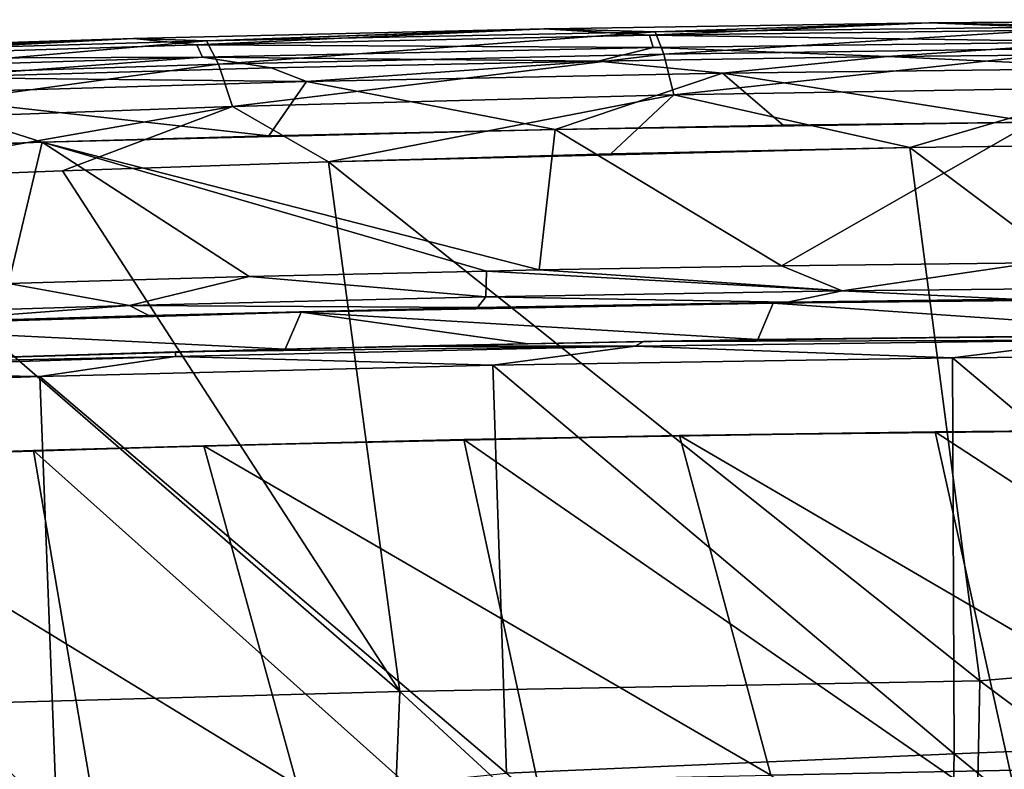
# Model space of a CAD drawing. Units: millimetres. Extents: x -65 to 65, y -194 to 65.
# Drawn here: x -16 to -6, y 57 to 65 of the extents above; entities that cross this region are included whole.
import ezdxf

# ---------------------------------------------------------------- set-up
doc = ezdxf.new("R2010")
doc.units = ezdxf.units.MM
doc.header["$LTSCALE"] = 33.374815
for name, color, linetype in [('100', 7, 'CONTINUOUS'), ('18', 7, 'CONTINUOUS'), ('19', 7, 'CONTINUOUS'), ('30', 7, 'CONTINUOUS'), ('378', 7, 'CONTINUOUS'), ('385', 7, 'CONTINUOUS'), ('50', 7, 'CONTINUOUS'), ('68', 7, 'CONTINUOUS'), ('74', 7, 'CONTINUOUS'), ('81', 7, 'CONTINUOUS'), ('86', 7, 'CONTINUOUS'), ('91', 7, 'CONTINUOUS'), ('94', 7, 'CONTINUOUS')]:
    doc.layers.add(name, color=color, linetype=linetype)

msp = doc.modelspace()

# ---------------------------------------------------------------- linework, layer by layer
at = {"layer": '100', "linetype": 'Continuous'}
for points in [[(-9.626, 61.317, 3.91), (-12.139, 61.267, 3.899), (-9.715, 61.268, 4.071), (-9.626, 61.317, 3.91)], [(-9.626, 61.317, 3.91), (-9.715, 61.268, 4.071), (-4.858, 61.332, 4.082), (-9.626, 61.317, 3.91)], [(-9.715, 61.268, 4.071), (-6.361, 61.146, 4.208), (-4.858, 61.332, 4.082), (-9.715, 61.268, 4.071)], [(-4.8, 61.38, 3.921), (-9.626, 61.317, 3.91), (-4.858, 61.332, 4.082), (-4.8, 61.38, 3.921)], [(-6.361, 61.146, 4.208), (-1.631, 61.18, 4.211), (-4.858, 61.332, 4.082), (-6.361, 61.146, 4.208)], [(-14.569, 61.208, 3.885), (-19.095, 61.065, 3.855), (-14.572, 61.159, 4.048), (-14.569, 61.208, 3.885)], [(-14.569, 61.208, 3.885), (-14.572, 61.159, 4.048), (-9.715, 61.268, 4.071), (-14.569, 61.208, 3.885)], [(-14.572, 61.159, 4.048), (-11.219, 61.067, 4.192), (-9.715, 61.268, 4.071), (-14.572, 61.159, 4.048)], [(-12.139, 61.267, 3.899), (-14.569, 61.208, 3.885), (-9.715, 61.268, 4.071), (-12.139, 61.267, 3.899)], [(-11.219, 61.067, 4.192), (-6.361, 61.146, 4.208), (-9.715, 61.268, 4.071), (-11.219, 61.067, 4.192)], [(-19.095, 61.065, 3.855), (-19.427, 61.003, 4.018), (-14.572, 61.159, 4.048), (-19.095, 61.065, 3.855)], [(-19.427, 61.003, 4.018), (-16.005, 60.946, 4.166), (-14.572, 61.159, 4.048), (-19.427, 61.003, 4.018)], [(-16.005, 60.946, 4.166), (-11.219, 61.067, 4.192), (-14.572, 61.159, 4.048), (-16.005, 60.946, 4.166)], [(-20.31, 60.795, 4.135), (-16.005, 60.946, 4.166), (-19.427, 61.003, 4.018), (-20.31, 60.795, 4.135)]]:
    msp.add_3dface(points, dxfattribs=at)
at = {"layer": '18', "linetype": 'Continuous'}
for points in [[(-6.07, 57.731, -14.442), (-12.955, 63.217, -12.766), (-6.813, 63.368, -12.759), (-6.07, 57.731, -14.442)], [(-6.813, 63.368, -12.759), (-12.955, 63.217, -12.766), (-9.972, 63.3, -12.764), (-6.813, 63.368, -12.759)], [(0, 58.259, -14.296), (-6.813, 63.368, -12.759), (-3.497, 63.41, -12.753), (0, 58.259, -14.296)], [(0, 58.259, -14.296), (-6.07, 57.731, -14.442), (-6.813, 63.368, -12.759), (0, 58.259, -14.296)], [(-12.955, 63.217, -12.766), (-12.2, 57.616, -14.431), (-15.765, 63.121, -12.769), (-12.955, 63.217, -12.766)], [(-12.2, 57.616, -14.431), (-12.955, 63.217, -12.766), (-6.07, 57.731, -14.442), (-12.2, 57.616, -14.431)], [(-12.2, 57.616, -14.431), (-18.421, 63.018, -12.772), (-15.765, 63.121, -12.769), (-12.2, 57.616, -14.431)], [(-18.334, 57.446, -14.393), (-18.421, 63.018, -12.772), (-12.2, 57.616, -14.431), (-18.334, 57.446, -14.393)], [(0, 58.259, -14.296), (0, 53.184, -15.68), (-6.07, 57.731, -14.442), (0, 58.259, -14.296)], [(-6.185, 52.063, -15.959), (-12.2, 57.616, -14.431), (-6.07, 57.731, -14.442), (-6.185, 52.063, -15.959)], [(0, 53.184, -15.68), (-6.185, 52.063, -15.959), (-6.07, 57.731, -14.442), (0, 53.184, -15.68)], [(-12.431, 51.952, -15.93), (-18.334, 57.446, -14.393), (-12.2, 57.616, -14.431), (-12.431, 51.952, -15.93)], [(-12.431, 51.952, -15.93), (-12.2, 57.616, -14.431), (-6.185, 52.063, -15.959), (-12.431, 51.952, -15.93)], [(-18.681, 51.787, -15.857), (-18.334, 57.446, -14.393), (-12.431, 51.952, -15.93), (-18.681, 51.787, -15.857)]]:
    msp.add_3dface(points, dxfattribs=at)
at = {"layer": '19', "linetype": 'Continuous'}
for points in [[(-6.606, 64.685, -10.83), (-2.562, 64.719, -10.842), (-4.756, 64.646, -11.457), (-6.606, 64.685, -10.83)], [(-15.013, 64.522, -10.832), (-10.68, 64.622, -10.802), (-14.244, 64.495, -11.474), (-15.013, 64.522, -10.832)], [(-10.68, 64.622, -10.802), (-10.625, 64.623, -10.802), (-14.244, 64.495, -11.474), (-10.68, 64.622, -10.802)], [(-14.244, 64.495, -11.474), (-10.625, 64.623, -10.802), (-9.504, 64.59, -11.466), (-14.244, 64.495, -11.474)], [(-10.652, 64.621, -10.773), (-10.625, 64.623, -10.802), (-10.68, 64.622, -10.802), (-10.652, 64.621, -10.773)], [(-10.625, 64.623, -10.802), (-6.606, 64.685, -10.83), (-9.504, 64.59, -11.466), (-10.625, 64.623, -10.802)], [(-9.504, 64.59, -11.466), (-6.606, 64.685, -10.83), (-4.756, 64.646, -11.457), (-9.504, 64.59, -11.466)], [(-9.504, 64.59, -11.466), (-4.756, 64.646, -11.457), (-9.41, 64.356, -12.02), (-9.504, 64.59, -11.466)], [(-9.41, 64.356, -12.02), (-4.756, 64.646, -11.457), (-4.704, 64.421, -12.011), (-9.41, 64.356, -12.02)], [(-19.228, 64.387, -10.833), (-15.013, 64.522, -10.832), (-18.978, 64.359, -11.48), (-19.228, 64.387, -10.833)], [(-18.978, 64.359, -11.48), (-15.013, 64.522, -10.832), (-14.244, 64.495, -11.474), (-18.978, 64.359, -11.48)], [(-14.244, 64.495, -11.474), (-9.504, 64.59, -11.466), (-14.115, 64.249, -12.031), (-14.244, 64.495, -11.474)], [(-14.115, 64.249, -12.031), (-9.504, 64.59, -11.466), (-9.41, 64.356, -12.02), (-14.115, 64.249, -12.031)], [(-18.978, 64.359, -11.48), (-14.244, 64.495, -11.474), (-18.821, 64.099, -12.041), (-18.978, 64.359, -11.48)], [(-18.821, 64.099, -12.041), (-14.244, 64.495, -11.474), (-14.115, 64.249, -12.031), (-18.821, 64.099, -12.041)], [(-9.41, 64.356, -12.02), (-4.704, 64.421, -12.011), (-9.305, 63.926, -12.463), (-9.41, 64.356, -12.02)], [(-9.305, 63.926, -12.463), (-4.704, 64.421, -12.011), (-4.648, 64.004, -12.453), (-9.305, 63.926, -12.463)], [(-14.115, 64.249, -12.031), (-9.41, 64.356, -12.02), (-13.97, 63.801, -12.474), (-14.115, 64.249, -12.031)], [(-13.97, 63.801, -12.474), (-9.41, 64.356, -12.02), (-9.305, 63.926, -12.463), (-13.97, 63.801, -12.474)], [(-18.821, 64.099, -12.041), (-14.115, 64.249, -12.031), (-18.639, 63.631, -12.484), (-18.821, 64.099, -12.041)], [(-18.639, 63.631, -12.484), (-14.115, 64.249, -12.031), (-13.97, 63.801, -12.474), (-18.639, 63.631, -12.484)], [(-6.813, 63.368, -12.759), (-9.305, 63.926, -12.463), (-4.648, 64.004, -12.453), (-6.813, 63.368, -12.759)], [(-3.497, 63.41, -12.753), (-6.813, 63.368, -12.759), (-4.648, 64.004, -12.453), (-3.497, 63.41, -12.753)], [(-12.955, 63.217, -12.766), (-13.97, 63.801, -12.474), (-9.305, 63.926, -12.463), (-12.955, 63.217, -12.766)], [(-9.972, 63.3, -12.764), (-12.955, 63.217, -12.766), (-9.305, 63.926, -12.463), (-9.972, 63.3, -12.764)], [(-6.813, 63.368, -12.759), (-9.972, 63.3, -12.764), (-9.305, 63.926, -12.463), (-6.813, 63.368, -12.759)], [(-18.421, 63.018, -12.772), (-18.639, 63.631, -12.484), (-13.97, 63.801, -12.474), (-18.421, 63.018, -12.772)], [(-15.765, 63.121, -12.769), (-18.421, 63.018, -12.772), (-13.97, 63.801, -12.474), (-15.765, 63.121, -12.769)], [(-12.955, 63.217, -12.766), (-15.765, 63.121, -12.769), (-13.97, 63.801, -12.474), (-12.955, 63.217, -12.766)]]:
    msp.add_3dface(points, dxfattribs=at)
at = {"layer": '30', "linetype": 'Continuous'}
for points in [[(-2.562, 64.719, -10.842), (-6.606, 64.685, -10.83), (-4.782, 64.617, -7.57), (-2.562, 64.719, -10.842)], [(-10.68, 64.622, -10.802), (-15.013, 64.522, -10.832), (-14.344, 64.454, -7.57), (-10.68, 64.622, -10.802)], [(-10.68, 64.622, -10.802), (-14.344, 64.454, -7.57), (-9.563, 64.556, -7.572), (-10.68, 64.622, -10.802)], [(-10.652, 64.621, -10.773), (-10.68, 64.622, -10.802), (-9.563, 64.556, -7.572), (-10.652, 64.621, -10.773)], [(-10.625, 64.623, -10.802), (-10.652, 64.621, -10.773), (-9.563, 64.556, -7.572), (-10.625, 64.623, -10.802)], [(-6.606, 64.685, -10.83), (-10.625, 64.623, -10.802), (-9.563, 64.556, -7.572), (-6.606, 64.685, -10.83)], [(-6.606, 64.685, -10.83), (-9.563, 64.556, -7.572), (-4.782, 64.617, -7.57), (-6.606, 64.685, -10.83)], [(-9.563, 64.556, -7.572), (-4.763, 64.485, -2.559), (-4.782, 64.617, -7.57), (-9.563, 64.556, -7.572)], [(-15.013, 64.522, -10.832), (-19.228, 64.387, -10.833), (-19.123, 64.305, -7.571), (-15.013, 64.522, -10.832)], [(-15.013, 64.522, -10.832), (-19.123, 64.305, -7.571), (-14.344, 64.454, -7.57), (-15.013, 64.522, -10.832)], [(-14.344, 64.454, -7.57), (-9.525, 64.424, -2.561), (-9.563, 64.556, -7.572), (-14.344, 64.454, -7.57)], [(-9.525, 64.424, -2.561), (-4.763, 64.485, -2.559), (-9.563, 64.556, -7.572), (-9.525, 64.424, -2.561)], [(-19.123, 64.305, -7.571), (-14.286, 64.323, -2.562), (-14.344, 64.454, -7.57), (-19.123, 64.305, -7.571)], [(-14.286, 64.323, -2.562), (-9.525, 64.424, -2.561), (-14.344, 64.454, -7.57), (-14.286, 64.323, -2.562)], [(-14.286, 64.323, -2.562), (-10.103, 64.282, 2.446), (-9.525, 64.424, -2.561), (-14.286, 64.323, -2.562)], [(-10.103, 64.282, 2.446), (-7.046, 64.329, 2.449), (-9.525, 64.424, -2.561), (-10.103, 64.282, 2.446)], [(-9.525, 64.424, -2.561), (-7.046, 64.329, 2.449), (-4.763, 64.485, -2.559), (-9.525, 64.424, -2.561)], [(-7.046, 64.329, 2.449), (-3.553, 64.362, 2.45), (-4.763, 64.485, -2.559), (-7.046, 64.329, 2.449)], [(-19.047, 64.175, -2.565), (-14.286, 64.323, -2.562), (-19.123, 64.305, -7.571), (-19.047, 64.175, -2.565)], [(-19.047, 64.175, -2.565), (-17.154, 64.108, 2.434), (-14.286, 64.323, -2.562), (-19.047, 64.175, -2.565)], [(-17.154, 64.108, 2.434), (-13.56, 64.209, 2.441), (-14.286, 64.323, -2.562), (-17.154, 64.108, 2.434)], [(-13.56, 64.209, 2.441), (-10.103, 64.282, 2.446), (-14.286, 64.323, -2.562), (-13.56, 64.209, 2.441)]]:
    msp.add_3dface(points, dxfattribs=at)
at = {"layer": '378', "linetype": 'Continuous'}
for points in [[(-6.542, 60.362, 3.389), (-5.623, 56.197, 4.5), (-11.525, 60.28, 3.37), (-6.542, 60.362, 3.389)], [(-0.875, 56.663, 4.397), (-6.542, 60.362, 3.389), (-1.066, 60.399, 3.394), (-0.875, 56.663, 4.397)], [(-5.623, 56.197, 4.5), (-6.542, 60.362, 3.389), (-0.875, 56.663, 4.397), (-5.623, 56.197, 4.5)], [(-11.525, 60.28, 3.37), (-10.406, 55.094, 4.722), (-16.07, 60.164, 3.34), (-11.525, 60.28, 3.37)], [(-11.525, 60.28, 3.37), (-5.623, 56.197, 4.5), (-10.406, 55.094, 4.722), (-11.525, 60.28, 3.37)], [(-16.07, 60.164, 3.34), (-15.177, 54.906, 4.675), (-20.222, 60.022, 3.305), (-16.07, 60.164, 3.34)], [(-10.406, 55.094, 4.722), (-15.177, 54.906, 4.675), (-16.07, 60.164, 3.34), (-10.406, 55.094, 4.722)], [(-20.222, 60.022, 3.305), (-15.177, 54.906, 4.675), (-19.916, 55.181, 4.491), (-20.222, 60.022, 3.305)]]:
    msp.add_3dface(points, dxfattribs=at)
at = {"layer": '385', "linetype": 'Continuous'}
for points in [[(-9.245, 60.323, 3), (-6.542, 60.362, 3.389), (-11.525, 60.28, 3.37), (-9.245, 60.323, 3)], [(-9.245, 60.323, 3), (-3.802, 60.387, 3), (-6.542, 60.362, 3.389), (-9.245, 60.323, 3)], [(-6.542, 60.362, 3.389), (-3.802, 60.387, 3), (-1.066, 60.399, 3.394), (-6.542, 60.362, 3.389)], [(-14.271, 60.215, 3), (-11.525, 60.28, 3.37), (-16.07, 60.164, 3.34), (-14.271, 60.215, 3)], [(-14.271, 60.215, 3), (-9.245, 60.323, 3), (-11.525, 60.28, 3.37), (-14.271, 60.215, 3)], [(-18.915, 60.071, 3), (-16.07, 60.164, 3.34), (-20.222, 60.022, 3.305), (-18.915, 60.071, 3)], [(-18.915, 60.071, 3), (-14.271, 60.215, 3), (-16.07, 60.164, 3.34), (-18.915, 60.071, 3)]]:
    msp.add_3dface(points, dxfattribs=at)
at = {"layer": '50', "linetype": 'Continuous'}
for points in [[(-8.149, 63.603, 3.379), (-10.56, 63.56, 3.377), (-5.509, 63.636, 3.38), (-8.149, 63.603, 3.379)], [(-5.509, 63.636, 3.38), (-10.56, 63.56, 3.377), (-8.168, 62.117, 3.818), (-5.509, 63.636, 3.38)], [(-5.507, 62.15, 3.822), (-5.509, 63.636, 3.38), (-8.168, 62.117, 3.818), (-5.507, 62.15, 3.822)], [(-13.584, 63.491, 3.373), (-15.978, 63.423, 3.37), (-10.56, 63.56, 3.377), (-13.584, 63.491, 3.373)], [(-10.56, 63.56, 3.377), (-15.978, 63.423, 3.37), (-10.729, 62.073, 3.811), (-10.56, 63.56, 3.377)], [(-10.56, 63.56, 3.377), (-10.729, 62.073, 3.811), (-8.168, 62.117, 3.818), (-10.56, 63.56, 3.377)], [(-18.762, 63.328, 3.366), (-21.46, 63.218, 3.361), (-15.978, 63.423, 3.37), (-18.762, 63.328, 3.366)], [(-15.978, 63.423, 3.37), (-21.46, 63.218, 3.361), (-16.336, 61.931, 3.79), (-15.978, 63.423, 3.37)], [(-15.978, 63.423, 3.37), (-16.336, 61.931, 3.79), (-13.794, 62.003, 3.8), (-15.978, 63.423, 3.37)], [(-10.729, 62.073, 3.811), (-15.978, 63.423, 3.37), (-11.285, 62.061, 3.81), (-10.729, 62.073, 3.811)], [(-11.285, 62.061, 3.81), (-15.978, 63.423, 3.37), (-13.794, 62.003, 3.8), (-11.285, 62.061, 3.81)]]:
    msp.add_3dface(points, dxfattribs=at)
at = {"layer": '68', "linetype": 'Continuous'}
for points in [[(-7.046, 64.329, 2.449), (-10.103, 64.282, 2.446), (-8.792, 64.153, 2.949), (-7.046, 64.329, 2.449)], [(-7.046, 64.329, 2.449), (-8.792, 64.153, 2.949), (-4.396, 64.207, 2.95), (-7.046, 64.329, 2.449)], [(-3.553, 64.362, 2.45), (-7.046, 64.329, 2.449), (-4.396, 64.207, 2.95), (-3.553, 64.362, 2.45)], [(-13.56, 64.209, 2.441), (-17.154, 64.108, 2.434), (-13.188, 64.065, 2.947), (-13.56, 64.209, 2.441)], [(-10.103, 64.282, 2.446), (-13.56, 64.209, 2.441), (-13.188, 64.065, 2.947), (-10.103, 64.282, 2.446)], [(-10.103, 64.282, 2.446), (-13.188, 64.065, 2.947), (-8.792, 64.153, 2.949), (-10.103, 64.282, 2.446)], [(-8.792, 64.153, 2.949), (-5.509, 63.636, 3.38), (-4.396, 64.207, 2.95), (-8.792, 64.153, 2.949)], [(-17.154, 64.108, 2.434), (-17.583, 63.937, 2.945), (-13.188, 64.065, 2.947), (-17.154, 64.108, 2.434)], [(-13.188, 64.065, 2.947), (-10.56, 63.56, 3.377), (-8.792, 64.153, 2.949), (-13.188, 64.065, 2.947)], [(-10.56, 63.56, 3.377), (-8.149, 63.603, 3.379), (-8.792, 64.153, 2.949), (-10.56, 63.56, 3.377)], [(-8.149, 63.603, 3.379), (-5.509, 63.636, 3.38), (-8.792, 64.153, 2.949), (-8.149, 63.603, 3.379)], [(-17.583, 63.937, 2.945), (-13.584, 63.491, 3.373), (-13.188, 64.065, 2.947), (-17.583, 63.937, 2.945)], [(-13.584, 63.491, 3.373), (-10.56, 63.56, 3.377), (-13.188, 64.065, 2.947), (-13.584, 63.491, 3.373)], [(-18.762, 63.328, 3.366), (-15.978, 63.423, 3.37), (-17.583, 63.937, 2.945), (-18.762, 63.328, 3.366)], [(-15.978, 63.423, 3.37), (-13.584, 63.491, 3.373), (-17.583, 63.937, 2.945), (-15.978, 63.423, 3.37)]]:
    msp.add_3dface(points, dxfattribs=at)
at = {"layer": '74', "linetype": 'Continuous'}
for points in [[(-8.168, 62.117, 3.818), (-10.729, 62.073, 3.811), (-7.528, 61.854, 3.765), (-8.168, 62.117, 3.818)], [(-5.507, 62.15, 3.822), (-8.168, 62.117, 3.818), (-7.528, 61.854, 3.765), (-5.507, 62.15, 3.822)], [(-3.764, 61.892, 3.769), (-5.507, 62.15, 3.822), (-7.528, 61.854, 3.765), (-3.764, 61.892, 3.769)], [(-11.285, 62.061, 3.81), (-13.794, 62.003, 3.8), (-11.292, 61.79, 3.755), (-11.285, 62.061, 3.81)], [(-7.528, 61.854, 3.765), (-11.285, 62.061, 3.81), (-11.292, 61.79, 3.755), (-7.528, 61.854, 3.765)], [(-10.729, 62.073, 3.811), (-11.285, 62.061, 3.81), (-7.528, 61.854, 3.765), (-10.729, 62.073, 3.811)], [(-15.055, 61.699, 3.741), (-16.336, 61.931, 3.79), (-18.817, 61.58, 3.723), (-15.055, 61.699, 3.741)], [(-13.794, 62.003, 3.8), (-16.336, 61.931, 3.79), (-15.055, 61.699, 3.741), (-13.794, 62.003, 3.8)], [(-11.292, 61.79, 3.755), (-13.794, 62.003, 3.8), (-15.055, 61.699, 3.741), (-11.292, 61.79, 3.755)], [(-7.528, 61.854, 3.765), (-11.292, 61.79, 3.755), (-8.104, 61.734, 3.536), (-7.528, 61.854, 3.765)], [(-5.726, 61.764, 3.539), (-7.528, 61.854, 3.765), (-8.104, 61.734, 3.536), (-5.726, 61.764, 3.539)], [(-3.764, 61.892, 3.769), (-7.528, 61.854, 3.765), (-5.726, 61.764, 3.539), (-3.764, 61.892, 3.769)], [(-15.055, 61.699, 3.741), (-18.817, 61.58, 3.723), (-17.501, 61.514, 3.501), (-15.055, 61.699, 3.741)], [(-14.852, 61.593, 3.513), (-15.055, 61.699, 3.741), (-17.501, 61.514, 3.501), (-14.852, 61.593, 3.513)], [(-11.292, 61.79, 3.755), (-15.055, 61.699, 3.741), (-11.378, 61.677, 3.527), (-11.292, 61.79, 3.755)], [(-11.378, 61.677, 3.527), (-15.055, 61.699, 3.741), (-14.852, 61.593, 3.513), (-11.378, 61.677, 3.527)], [(-8.104, 61.734, 3.536), (-11.292, 61.79, 3.755), (-11.378, 61.677, 3.527), (-8.104, 61.734, 3.536)]]:
    msp.add_3dface(points, dxfattribs=at)
at = {"layer": '81', "linetype": 'Continuous'}
for points in [[(-8.256, 61.723, 3), (-11.378, 61.677, 3.527), (-13.242, 61.626, 3), (-8.256, 61.723, 3)], [(-8.104, 61.734, 3.536), (-11.378, 61.677, 3.527), (-8.256, 61.723, 3), (-8.104, 61.734, 3.536)], [(-3.265, 61.774, 3), (-8.104, 61.734, 3.536), (-8.256, 61.723, 3), (-3.265, 61.774, 3)], [(-5.726, 61.764, 3.539), (-8.104, 61.734, 3.536), (-3.265, 61.774, 3), (-5.726, 61.764, 3.539)], [(-13.242, 61.626, 3), (-17.501, 61.514, 3.501), (-18.279, 61.479, 3), (-13.242, 61.626, 3)], [(-14.852, 61.593, 3.513), (-17.501, 61.514, 3.501), (-13.242, 61.626, 3), (-14.852, 61.593, 3.513)], [(-11.378, 61.677, 3.527), (-14.852, 61.593, 3.513), (-13.242, 61.626, 3), (-11.378, 61.677, 3.527)]]:
    msp.add_3dface(points, dxfattribs=at)
at = {"layer": '86', "linetype": 'Continuous'}
for points in [[(-8.256, 61.723, 3), (-13.242, 61.626, 3), (-8.417, 61.337, 3), (-8.256, 61.723, 3)], [(-3.433, 61.388, 3), (-8.256, 61.723, 3), (-8.417, 61.337, 3), (-3.433, 61.388, 3)], [(-3.265, 61.774, 3), (-8.256, 61.723, 3), (-3.433, 61.388, 3), (-3.265, 61.774, 3)], [(-13.242, 61.626, 3), (-18.279, 61.479, 3), (-13.412, 61.237, 3), (-13.242, 61.626, 3)], [(-10.845, 61.294, 3), (-13.242, 61.626, 3), (-13.412, 61.237, 3), (-10.845, 61.294, 3)], [(-8.417, 61.337, 3), (-13.242, 61.626, 3), (-10.845, 61.294, 3), (-8.417, 61.337, 3)], [(-13.412, 61.237, 3), (-18.279, 61.479, 3), (-18.396, 61.09, 3), (-13.412, 61.237, 3)], [(-3.275, 56.833, 3), (-3.802, 60.387, 3), (-9.245, 60.323, 3), (-3.275, 56.833, 3)], [(-8.28, 56.731, 3), (-9.245, 60.323, 3), (-14.271, 60.215, 3), (-8.28, 56.731, 3)], [(-3.275, 56.833, 3), (-9.245, 60.323, 3), (-8.28, 56.731, 3), (-3.275, 56.833, 3)], [(-13.285, 56.628, 3), (-14.271, 60.215, 3), (-18.915, 60.071, 3), (-13.285, 56.628, 3)], [(-8.28, 56.731, 3), (-14.271, 60.215, 3), (-13.285, 56.628, 3), (-8.28, 56.731, 3)], [(-13.285, 56.628, 3), (-18.915, 60.071, 3), (-18.29, 56.526, 3), (-13.285, 56.628, 3)], [(-3.432, 53.389, 3), (-3.275, 56.833, 3), (-8.28, 56.731, 3), (-3.432, 53.389, 3)]]:
    msp.add_3dface(points, dxfattribs=at)
at = {"layer": '91', "linetype": 'Continuous'}
for points in [[(-3.433, 61.388, 3), (-8.417, 61.337, 3), (-4.8, 61.38, 3.921), (-3.433, 61.388, 3)], [(-10.845, 61.294, 3), (-13.412, 61.237, 3), (-12.139, 61.267, 3.899), (-10.845, 61.294, 3)], [(-9.626, 61.317, 3.91), (-10.845, 61.294, 3), (-12.139, 61.267, 3.899), (-9.626, 61.317, 3.91)], [(-8.417, 61.337, 3), (-10.845, 61.294, 3), (-9.626, 61.317, 3.91), (-8.417, 61.337, 3)], [(-4.8, 61.38, 3.921), (-8.417, 61.337, 3), (-9.626, 61.317, 3.91), (-4.8, 61.38, 3.921)], [(-14.569, 61.208, 3.885), (-18.396, 61.09, 3), (-19.095, 61.065, 3.855), (-14.569, 61.208, 3.885)], [(-13.412, 61.237, 3), (-18.396, 61.09, 3), (-14.569, 61.208, 3.885), (-13.412, 61.237, 3)], [(-12.139, 61.267, 3.899), (-13.412, 61.237, 3), (-14.569, 61.208, 3.885), (-12.139, 61.267, 3.899)]]:
    msp.add_3dface(points, dxfattribs=at)
at = {"layer": '94', "linetype": 'Continuous'}
for points in [[(-1.631, 61.18, 4.211), (-6.361, 61.146, 4.208), (-1.621, 57.149, 5.304), (-1.631, 61.18, 4.211)], [(-6.344, 56.959, 5.334), (-6.361, 61.146, 4.208), (-11.219, 61.067, 4.192), (-6.344, 56.959, 5.334)], [(-6.361, 61.146, 4.208), (-6.344, 56.959, 5.334), (-1.621, 57.149, 5.304), (-6.361, 61.146, 4.208)], [(-11.073, 56.755, 5.334), (-11.219, 61.067, 4.192), (-16.005, 60.946, 4.166), (-11.073, 56.755, 5.334)], [(-11.073, 56.755, 5.334), (-6.344, 56.959, 5.334), (-11.219, 61.067, 4.192), (-11.073, 56.755, 5.334)], [(-15.824, 56.266, 5.366), (-16.005, 60.946, 4.166), (-20.31, 60.795, 4.135), (-15.824, 56.266, 5.366)], [(-15.824, 56.266, 5.366), (-11.073, 56.755, 5.334), (-16.005, 60.946, 4.166), (-15.824, 56.266, 5.366)], [(-20.573, 55.961, 5.319), (-15.824, 56.266, 5.366), (-20.31, 60.795, 4.135), (-20.573, 55.961, 5.319)], [(-1.621, 57.149, 5.304), (-6.344, 56.959, 5.334), (-1.701, 53.154, 6.277), (-1.621, 57.149, 5.304)], [(-6.434, 52.76, 6.345), (-6.344, 56.959, 5.334), (-11.073, 56.755, 5.334), (-6.434, 52.76, 6.345)], [(-6.344, 56.959, 5.334), (-6.434, 52.76, 6.345), (-1.701, 53.154, 6.277), (-6.344, 56.959, 5.334)]]:
    msp.add_3dface(points, dxfattribs=at)

doc.saveas('drawing.dxf')
